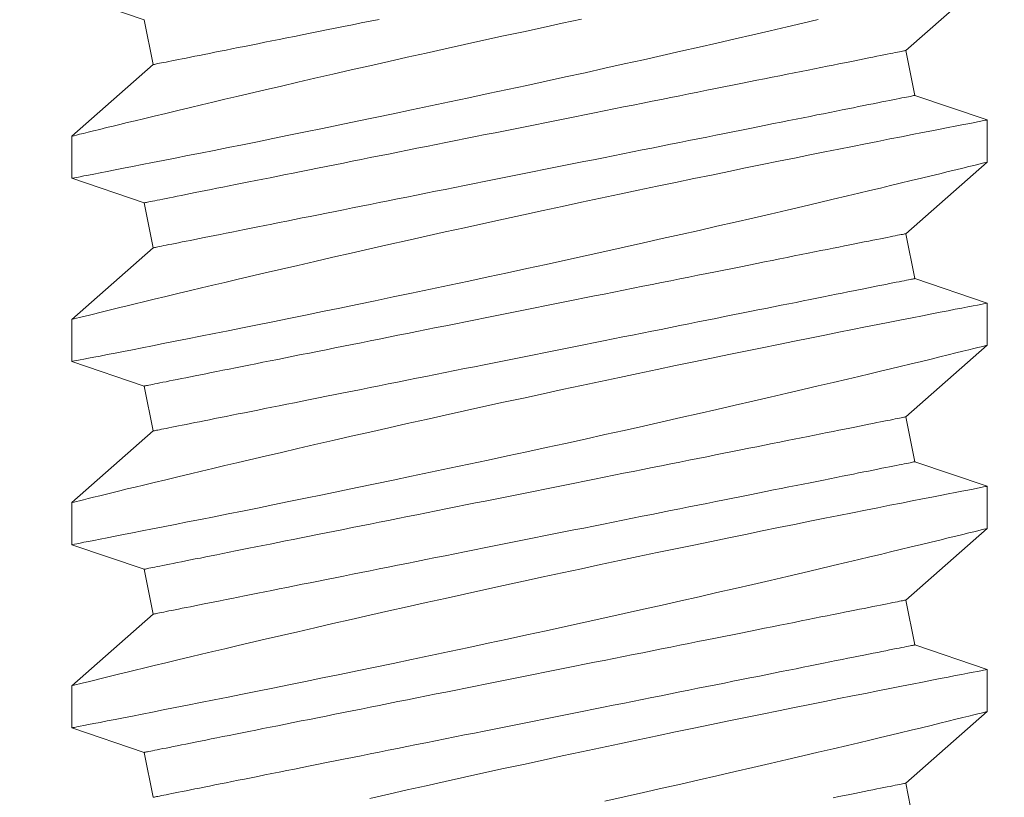
# Model space of a CAD drawing. Extents: x -40 to 77, y -11 to 52.
# Drawn here: x 52 to 52, y 7 to 7 of the extents above; entities that cross this region are included whole.
import ezdxf

# ---------------------------------------------------------------- set-up
doc = ezdxf.new("R2010")
doc.units = 0
doc.header["$MEASUREMENT"] = 0
doc.layers.get('0').update_dxf_attribs({"linetype": 'CONTINUOUS', "lineweight": 13})

msp = doc.modelspace()

# ---------------------------------------------------------------- linework, layer by layer
for p, q in [((51.98653, 7.19602), (52.00878, 7.21557)), ((51.75878, 7.21113), (51.77858, 7.20443)), ((51.77858, 7.20443), (51.78103, 7.19217)), ((51.98898, 7.18376), (51.98653, 7.19602)), ((51.78103, 7.19217), (51.75878, 7.17262)), ((52.00878, 7.17707), (51.98898, 7.18376)), ((52.00878, 7.16557), (52.00878, 7.17707)), ((51.75878, 7.17263), (51.75878, 7.16113)), ((51.98653, 7.14602), (52.00878, 7.16557)), ((51.75878, 7.16113), (51.77858, 7.15443)), ((51.77858, 7.15443), (51.78103, 7.14217)), ((51.98898, 7.13376), (51.98653, 7.14602)), ((51.78103, 7.14217), (51.75878, 7.12262)), ((52.00878, 7.12707), (51.98898, 7.13376)), ((52.00878, 7.11557), (52.00878, 7.12707)), ((51.75878, 7.12263), (51.75878, 7.11113)), ((51.98653, 7.09602), (52.00878, 7.11557)), ((51.75878, 7.11113), (51.77858, 7.10443)), ((51.77858, 7.10443), (51.78103, 7.09217)), ((51.98898, 7.08376), (51.98653, 7.09602)), ((51.78103, 7.09217), (51.75878, 7.07262)), ((52.00878, 7.07707), (51.98898, 7.08376)), ((52.00878, 7.06557), (52.00878, 7.07707)), ((51.75878, 7.07263), (51.75878, 7.06113)), ((51.98653, 7.04602), (52.00878, 7.06557)), ((51.75878, 7.06113), (51.77858, 7.05443)), ((51.77858, 7.05443), (51.78103, 7.04217)), ((51.98898, 7.03376), (51.98653, 7.04602)), ((51.78103, 7.04217), (51.75878, 7.02262)), ((52.00878, 7.02707), (51.98898, 7.03376)), ((52.00878, 7.01557), (52.00878, 7.02707)), ((51.75878, 7.02263), (51.75878, 7.01113)), ((51.98653, 6.99602), (52.00878, 7.01557)), ((51.75878, 7.01113), (51.77858, 7.00443)), ((51.77858, 7.00443), (51.78103, 6.99217)), ((51.98898, 6.98376), (51.98653, 6.99602))]:
    msp.add_line(p, q)
at = {"color": 8, "flags": 128}
for points in [[(51.89794, 7.20458), (51.89272, 7.20346), (51.88748, 7.20233), (51.88209, 7.20116), (51.8767, 7.19999), (51.87133, 7.19882), (51.86598, 7.19764), (51.86074, 7.19648), (51.85555, 7.19533), (51.8504, 7.19418), (51.84532, 7.19303), (51.84016, 7.19187), (51.83507, 7.19071), (51.83008, 7.18957), (51.82519, 7.18845), (51.82055, 7.18738), (51.81601, 7.18633), (51.8116, 7.1853), (51.80731, 7.1843), (51.80388, 7.18349), (51.80055, 7.18271), (51.79731, 7.18194), (51.79418, 7.1812), (51.79116, 7.18048), (51.78771, 7.17966), (51.78442, 7.17887), (51.7813, 7.17812), (51.77837, 7.17741), (51.77609, 7.17686), (51.77394, 7.17633), (51.77192, 7.17584), (51.77004, 7.17538), (51.76829, 7.17496), (51.76641, 7.1745), (51.76474, 7.17409), (51.76326, 7.17372), (51.76199, 7.17341), (51.7609, 7.17314), (51.76003, 7.17293), (51.75939, 7.17277), (51.75898, 7.17267), (51.7588, 7.17262), (51.75881, 7.17263)], [(51.75881, 7.16113), (51.75881, 7.16113), (51.75904, 7.16118), (51.7595, 7.16127), (51.76017, 7.1614), (51.76104, 7.16156), (51.7621, 7.16177), (51.76337, 7.16202), (51.76484, 7.1623), (51.76656, 7.16263), (51.76848, 7.16301), (51.7706, 7.16342), (51.77292, 7.16387), (51.77537, 7.16435), (51.778, 7.16487), (51.7808, 7.16542), (51.78377, 7.16601), (51.787, 7.16664), (51.79039, 7.16732), (51.79395, 7.16802), (51.79765, 7.16876), (51.80145, 7.16952), (51.80539, 7.17031), (51.80946, 7.17113), (51.81364, 7.17198), (51.81806, 7.17287), (51.8226, 7.1738), (51.82724, 7.17475), (51.83197, 7.17572), (51.83675, 7.17671), (51.84161, 7.17772), (51.84654, 7.17874), (51.85153, 7.17979), (51.85671, 7.18088), (51.86194, 7.18198), (51.86721, 7.1831), (51.87251, 7.18424), (51.87776, 7.18536), (51.88303, 7.1865), (51.8883, 7.18765), (51.89356, 7.18879), (51.89895, 7.18997), (51.90431, 7.19116), (51.90964, 7.19234), (51.91491, 7.19351), (51.92003, 7.19466), (51.92509, 7.1958), (51.93007, 7.19693), (51.93497, 7.19805), (51.93992, 7.19918), (51.94477, 7.20029), (51.94951, 7.20139), (51.95411, 7.20246), (51.95844, 7.20347), (51.96263, 7.20445)], [(51.84271, 7.20451), (51.84024, 7.20402), (51.8378, 7.20353), (51.83539, 7.20305), (51.83302, 7.20257), (51.83068, 7.2021), (51.82838, 7.20164), (51.82611, 7.20119), (51.82389, 7.20074), (51.82171, 7.20031), (51.81957, 7.19988), (51.81748, 7.19946), (51.81543, 7.19905), (51.81343, 7.19865), (51.81148, 7.19826), (51.80958, 7.19788), (51.80774, 7.19751), (51.80594, 7.19716), (51.8042, 7.19681), (51.80251, 7.19647), (51.80089, 7.19614), (51.79932, 7.19583), (51.7978, 7.19553), (51.79635, 7.19524), (51.79496, 7.19496), (51.79363, 7.19469), (51.79236, 7.19444), (51.79116, 7.1942), (51.79002, 7.19397), (51.78894, 7.19376), (51.78793, 7.19355), (51.78699, 7.19337), (51.78612, 7.19319), (51.78531, 7.19303), (51.78457, 7.19288), (51.7839, 7.19275), (51.7833, 7.19263), (51.78277, 7.19252), (51.78231, 7.19243), (51.78192, 7.19235), (51.7816, 7.19229), (51.78135, 7.19224), (51.78117, 7.1922), (51.78106, 7.19218), (51.78103, 7.19217)], [(51.98653, 7.19602), (51.9865, 7.19601), (51.98639, 7.19599), (51.98621, 7.19596), (51.98596, 7.19591), (51.98564, 7.19584), (51.98525, 7.19576), (51.98479, 7.19567), (51.98426, 7.19557), (51.98366, 7.19545), (51.98299, 7.19531), (51.98225, 7.19516), (51.98144, 7.195), (51.98057, 7.19483), (51.97963, 7.19464), (51.97862, 7.19444), (51.97754, 7.19422), (51.9764, 7.194), (51.9752, 7.19375), (51.97393, 7.1935), (51.9726, 7.19323), (51.97121, 7.19296), (51.96976, 7.19267), (51.96825, 7.19236), (51.96667, 7.19205), (51.96505, 7.19172), (51.96336, 7.19139), (51.96162, 7.19104), (51.95983, 7.19068), (51.95798, 7.19031), (51.95608, 7.18993), (51.95413, 7.18954), (51.95213, 7.18914), (51.95008, 7.18873), (51.94799, 7.18831), (51.94585, 7.18788), (51.94367, 7.18745), (51.94145, 7.187), (51.93919, 7.18655), (51.93688, 7.18609), (51.93454, 7.18562), (51.93217, 7.18515), (51.92976, 7.18467), (51.92732, 7.18418), (51.92485, 7.18368), (51.92235, 7.18318), (51.91982, 7.18268), (51.91726, 7.18217), (51.91469, 7.18165), (51.91209, 7.18113), (51.90947, 7.18061), (51.90683, 7.18008), (51.90417, 7.17955), (51.9015, 7.17902), (51.89882, 7.17848), (51.89613, 7.17794), (51.89342, 7.1774), (51.89071, 7.17686), (51.888, 7.17631), (51.88528, 7.17577), (51.88255, 7.17523), (51.87983, 7.17468), (51.87711, 7.17414), (51.8744, 7.17359), (51.87169, 7.17305), (51.86898, 7.17251), (51.86629, 7.17197), (51.86361, 7.17144), (51.86094, 7.1709), (51.85828, 7.17037), (51.85564, 7.16984), (51.85302, 7.16932), (51.85042, 7.1688), (51.84785, 7.16828), (51.84529, 7.16777), (51.84276, 7.16727), (51.84026, 7.16677), (51.83779, 7.16627), (51.83535, 7.16578), (51.83294, 7.1653), (51.83057, 7.16483), (51.82823, 7.16436), (51.82592, 7.1639), (51.82366, 7.16345), (51.82144, 7.163), (51.81926, 7.16257), (51.81712, 7.16214), (51.81503, 7.16172), (51.81298, 7.16131), (51.81098, 7.16091), (51.80903, 7.16052), (51.80713, 7.16014), (51.80528, 7.15977), (51.80349, 7.15941), (51.80175, 7.15906), (51.80006, 7.15873), (51.79843, 7.1584), (51.79686, 7.15809), (51.79535, 7.15778), (51.7939, 7.15749), (51.79251, 7.15722), (51.79118, 7.15695), (51.78991, 7.1567), (51.78871, 7.15646), (51.78757, 7.15623), (51.78649, 7.15601), (51.78548, 7.15581), (51.78454, 7.15562), (51.78367, 7.15545), (51.78286, 7.15529), (51.78212, 7.15514), (51.78145, 7.155), (51.78085, 7.15488), (51.78032, 7.15478), (51.77986, 7.15469), (51.77947, 7.15461), (51.77915, 7.15454), (51.7789, 7.15449), (51.77872, 7.15446), (51.77861, 7.15444), (51.77858, 7.15443)], [(51.98898, 7.18376), (51.98895, 7.18376), (51.98884, 7.18374), (51.98866, 7.1837), (51.98841, 7.18365), (51.98809, 7.18359), (51.9877, 7.18351), (51.98724, 7.18342), (51.98671, 7.18331), (51.98611, 7.18319), (51.98544, 7.18306), (51.9847, 7.18291), (51.9839, 7.18275), (51.98302, 7.18257), (51.98208, 7.18238), (51.98107, 7.18218), (51.97999, 7.18197), (51.97886, 7.18174), (51.97765, 7.1815), (51.97638, 7.18124), (51.97505, 7.18098), (51.97366, 7.1807), (51.97221, 7.18041), (51.9707, 7.18011), (51.96913, 7.17979), (51.9675, 7.17947), (51.96581, 7.17913), (51.96407, 7.17878), (51.96228, 7.17842), (51.96043, 7.17805), (51.95853, 7.17767), (51.95658, 7.17728), (51.95458, 7.17688), (51.95253, 7.17647), (51.95044, 7.17606), (51.9483, 7.17563), (51.94612, 7.17519), (51.9439, 7.17475), (51.94164, 7.17429), (51.93933, 7.17383), (51.937, 7.17337), (51.93462, 7.17289), (51.93221, 7.17241), (51.92977, 7.17192), (51.9273, 7.17143), (51.9248, 7.17093), (51.92227, 7.17042), (51.91971, 7.16991), (51.91714, 7.16939), (51.91454, 7.16887), (51.91192, 7.16835), (51.90928, 7.16782), (51.90662, 7.16729), (51.90395, 7.16676), (51.90127, 7.16622), (51.89858, 7.16568), (51.89587, 7.16514), (51.89316, 7.1646), (51.89045, 7.16406), (51.88773, 7.16351), (51.88501, 7.16297), (51.88228, 7.16242), (51.87956, 7.16188), (51.87685, 7.16134), (51.87414, 7.16079), (51.87143, 7.16025), (51.86874, 7.15971), (51.86606, 7.15918), (51.86339, 7.15864), (51.86073, 7.15811), (51.85809, 7.15759), (51.85547, 7.15706), (51.85288, 7.15654), (51.8503, 7.15603), (51.84774, 7.15552), (51.84522, 7.15501), (51.84271, 7.15451), (51.84024, 7.15402), (51.8378, 7.15353), (51.83539, 7.15305), (51.83302, 7.15257), (51.83068, 7.1521), (51.82838, 7.15164), (51.82611, 7.15119), (51.82389, 7.15074), (51.82171, 7.15031), (51.81957, 7.14988), (51.81748, 7.14946), (51.81543, 7.14905), (51.81343, 7.14865), (51.81148, 7.14826), (51.80958, 7.14788), (51.80774, 7.14751), (51.80594, 7.14715), (51.8042, 7.14681), (51.80251, 7.14647), (51.80089, 7.14614), (51.79932, 7.14583), (51.7978, 7.14553), (51.79635, 7.14524), (51.79496, 7.14496), (51.79363, 7.14469), (51.79236, 7.14444), (51.79116, 7.1442), (51.79002, 7.14397), (51.78894, 7.14376), (51.78793, 7.14355), (51.78699, 7.14337), (51.78612, 7.14319), (51.78531, 7.14303), (51.78457, 7.14288), (51.7839, 7.14275), (51.7833, 7.14263), (51.78277, 7.14252), (51.78231, 7.14243), (51.78192, 7.14235), (51.7816, 7.14229), (51.78135, 7.14224), (51.78117, 7.1422), (51.78106, 7.14218), (51.78103, 7.14217)], [(52.00878, 7.17707), (52.00878, 7.17707), (52.00866, 7.17704), (52.00833, 7.17698), (52.00779, 7.17688), (52.00704, 7.17673), (52.00609, 7.17655), (52.0049, 7.17632), (52.0035, 7.17604), (52.00188, 7.17573), (52.00006, 7.17538), (51.9981, 7.17499), (51.99594, 7.17457), (51.9936, 7.17411), (51.99108, 7.17362), (51.9883, 7.17308), (51.98534, 7.17249), (51.98221, 7.17188), (51.97891, 7.17122), (51.9755, 7.17055), (51.97194, 7.16984), (51.96824, 7.1691), (51.9644, 7.16833), (51.96032, 7.16751), (51.9561, 7.16666), (51.95176, 7.16578), (51.9473, 7.16487), (51.94279, 7.16395), (51.93817, 7.163), (51.93346, 7.16203), (51.92868, 7.16104), (51.92368, 7.16), (51.91861, 7.15895), (51.91349, 7.15787), (51.90831, 7.15678), (51.90315, 7.15568), (51.89794, 7.15458), (51.89272, 7.15346), (51.88748, 7.15233), (51.88209, 7.15116), (51.8767, 7.14999), (51.87133, 7.14882), (51.86598, 7.14764), (51.86074, 7.14648), (51.85555, 7.14533), (51.8504, 7.14418), (51.84532, 7.14303), (51.84016, 7.14187), (51.83507, 7.14071), (51.83008, 7.13957), (51.82519, 7.13845), (51.82055, 7.13738), (51.81601, 7.13633), (51.8116, 7.1353), (51.80731, 7.1343), (51.80388, 7.13349), (51.80055, 7.13271), (51.79731, 7.13194), (51.79418, 7.1312), (51.79116, 7.13048), (51.78771, 7.12966), (51.78442, 7.12887), (51.7813, 7.12812), (51.77837, 7.12741), (51.77609, 7.12686), (51.77394, 7.12633), (51.77192, 7.12584), (51.77004, 7.12538), (51.76829, 7.12496), (51.76641, 7.1245), (51.76474, 7.12409), (51.76326, 7.12372), (51.76199, 7.12341), (51.7609, 7.12314), (51.76003, 7.12293), (51.75939, 7.12277), (51.75898, 7.12267), (51.7588, 7.12262), (51.75881, 7.12263)], [(51.75881, 7.11113), (51.75881, 7.11113), (51.75904, 7.11118), (51.7595, 7.11127), (51.76017, 7.1114), (51.76104, 7.11156), (51.7621, 7.11177), (51.76337, 7.11202), (51.76484, 7.1123), (51.76656, 7.11263), (51.76848, 7.11301), (51.7706, 7.11342), (51.77292, 7.11387), (51.77537, 7.11435), (51.778, 7.11487), (51.7808, 7.11542), (51.78377, 7.11601), (51.787, 7.11664), (51.79039, 7.11732), (51.79395, 7.11802), (51.79765, 7.11876), (51.80145, 7.11952), (51.80539, 7.12031), (51.80946, 7.12113), (51.81364, 7.12198), (51.81806, 7.12287), (51.8226, 7.1238), (51.82724, 7.12475), (51.83197, 7.12572), (51.83675, 7.12671), (51.84161, 7.12772), (51.84654, 7.12874), (51.85153, 7.12979), (51.85671, 7.13088), (51.86194, 7.13198), (51.86721, 7.1331), (51.87251, 7.13424), (51.87776, 7.13536), (51.88303, 7.1365), (51.8883, 7.13765), (51.89356, 7.13879), (51.89895, 7.13997), (51.90431, 7.14116), (51.90964, 7.14234), (51.91491, 7.14351), (51.92003, 7.14466), (51.92509, 7.1458), (51.93007, 7.14693), (51.93497, 7.14805), (51.93992, 7.14918), (51.94477, 7.15029), (51.94951, 7.15139), (51.95411, 7.15246), (51.95844, 7.15347), (51.96263, 7.15445), (51.96669, 7.15541), (51.9706, 7.15633), (51.9737, 7.15707), (51.9767, 7.15779), (51.97959, 7.15848), (51.98236, 7.15914), (51.98501, 7.15978), (51.98799, 7.1605), (51.9908, 7.16117), (51.99342, 7.16181), (51.99584, 7.1624), (51.99814, 7.16296), (52.00022, 7.16347), (52.00209, 7.16393), (52.00373, 7.16433), (52.00507, 7.16466), (52.00621, 7.16494), (52.00715, 7.16517), (52.00787, 7.16535), (52.0084, 7.16548), (52.0087, 7.16555), (52.00877, 7.16557)], [(51.98653, 7.14602), (51.9865, 7.14601), (51.98639, 7.14599), (51.98621, 7.14596), (51.98596, 7.14591), (51.98564, 7.14584), (51.98525, 7.14576), (51.98479, 7.14567), (51.98426, 7.14557), (51.98366, 7.14545), (51.98299, 7.14531), (51.98225, 7.14516), (51.98144, 7.145), (51.98057, 7.14483), (51.97963, 7.14464), (51.97862, 7.14444), (51.97754, 7.14422), (51.9764, 7.144), (51.9752, 7.14375), (51.97393, 7.1435), (51.9726, 7.14323), (51.97121, 7.14296), (51.96976, 7.14267), (51.96825, 7.14236), (51.96667, 7.14205), (51.96505, 7.14172), (51.96336, 7.14139), (51.96162, 7.14104), (51.95983, 7.14068), (51.95798, 7.14031), (51.95608, 7.13993), (51.95413, 7.13954), (51.95213, 7.13914), (51.95008, 7.13873), (51.94799, 7.13831), (51.94585, 7.13788), (51.94367, 7.13745), (51.94145, 7.137), (51.93919, 7.13655), (51.93688, 7.13609), (51.93454, 7.13562), (51.93217, 7.13515), (51.92976, 7.13467), (51.92732, 7.13418), (51.92485, 7.13368), (51.92235, 7.13318), (51.91982, 7.13268), (51.91726, 7.13217), (51.91469, 7.13165), (51.91209, 7.13113), (51.90947, 7.13061), (51.90683, 7.13008), (51.90417, 7.12955), (51.9015, 7.12902), (51.89882, 7.12848), (51.89613, 7.12794), (51.89342, 7.1274), (51.89071, 7.12686), (51.888, 7.12631), (51.88528, 7.12577), (51.88255, 7.12523), (51.87983, 7.12468), (51.87711, 7.12414), (51.8744, 7.12359), (51.87169, 7.12305), (51.86898, 7.12251), (51.86629, 7.12197), (51.86361, 7.12144), (51.86094, 7.1209), (51.85828, 7.12037), (51.85564, 7.11984), (51.85302, 7.11932), (51.85042, 7.1188), (51.84785, 7.11828), (51.84529, 7.11777), (51.84276, 7.11727), (51.84026, 7.11677), (51.83779, 7.11627), (51.83535, 7.11578), (51.83294, 7.1153), (51.83057, 7.11483), (51.82823, 7.11436), (51.82592, 7.1139), (51.82366, 7.11345), (51.82144, 7.113), (51.81926, 7.11257), (51.81712, 7.11214), (51.81503, 7.11172), (51.81298, 7.11131), (51.81098, 7.11091), (51.80903, 7.11052), (51.80713, 7.11014), (51.80528, 7.10977), (51.80349, 7.10941), (51.80175, 7.10906), (51.80006, 7.10873), (51.79843, 7.1084), (51.79686, 7.10809), (51.79535, 7.10778), (51.7939, 7.10749), (51.79251, 7.10722), (51.79118, 7.10695), (51.78991, 7.1067), (51.78871, 7.10646), (51.78757, 7.10623), (51.78649, 7.10601), (51.78548, 7.10581), (51.78454, 7.10562), (51.78367, 7.10545), (51.78286, 7.10529), (51.78212, 7.10514), (51.78145, 7.105), (51.78085, 7.10488), (51.78032, 7.10478), (51.77986, 7.10469), (51.77947, 7.10461), (51.77915, 7.10454), (51.7789, 7.10449), (51.77872, 7.10446), (51.77861, 7.10444), (51.77858, 7.10443)], [(51.98898, 7.13376), (51.98895, 7.13376), (51.98884, 7.13374), (51.98866, 7.1337), (51.98841, 7.13365), (51.98809, 7.13359), (51.9877, 7.13351), (51.98724, 7.13342), (51.98671, 7.13331), (51.98611, 7.13319), (51.98544, 7.13306), (51.9847, 7.13291), (51.9839, 7.13275), (51.98302, 7.13257), (51.98208, 7.13238), (51.98107, 7.13218), (51.97999, 7.13197), (51.97886, 7.13174), (51.97765, 7.1315), (51.97638, 7.13124), (51.97505, 7.13098), (51.97366, 7.1307), (51.97221, 7.13041), (51.9707, 7.13011), (51.96913, 7.12979), (51.9675, 7.12947), (51.96581, 7.12913), (51.96407, 7.12878), (51.96228, 7.12842), (51.96043, 7.12805), (51.95853, 7.12767), (51.95658, 7.12728), (51.95458, 7.12688), (51.95253, 7.12647), (51.95044, 7.12606), (51.9483, 7.12563), (51.94612, 7.12519), (51.9439, 7.12475), (51.94164, 7.12429), (51.93933, 7.12383), (51.937, 7.12337), (51.93462, 7.12289), (51.93221, 7.12241), (51.92977, 7.12192), (51.9273, 7.12143), (51.9248, 7.12093), (51.92227, 7.12042), (51.91971, 7.11991), (51.91714, 7.11939), (51.91454, 7.11887), (51.91192, 7.11835), (51.90928, 7.11782), (51.90662, 7.11729), (51.90395, 7.11676), (51.90127, 7.11622), (51.89858, 7.11568), (51.89587, 7.11514), (51.89316, 7.1146), (51.89045, 7.11406), (51.88773, 7.11351), (51.88501, 7.11297), (51.88228, 7.11242), (51.87956, 7.11188), (51.87685, 7.11134), (51.87414, 7.11079), (51.87143, 7.11025), (51.86874, 7.10971), (51.86606, 7.10918), (51.86339, 7.10864), (51.86073, 7.10811), (51.85809, 7.10759), (51.85547, 7.10706), (51.85288, 7.10654), (51.8503, 7.10603), (51.84774, 7.10552), (51.84522, 7.10501), (51.84271, 7.10451), (51.84024, 7.10402), (51.8378, 7.10353), (51.83539, 7.10305), (51.83302, 7.10257), (51.83068, 7.1021), (51.82838, 7.10164), (51.82611, 7.10119), (51.82389, 7.10074), (51.82171, 7.10031), (51.81957, 7.09988), (51.81748, 7.09946), (51.81543, 7.09905), (51.81343, 7.09865), (51.81148, 7.09826), (51.80958, 7.09788), (51.80774, 7.09751), (51.80594, 7.09715), (51.8042, 7.09681), (51.80251, 7.09647), (51.80089, 7.09614), (51.79932, 7.09583), (51.7978, 7.09553), (51.79635, 7.09524), (51.79496, 7.09496), (51.79363, 7.09469), (51.79236, 7.09444), (51.79116, 7.0942), (51.79002, 7.09397), (51.78894, 7.09376), (51.78793, 7.09355), (51.78699, 7.09337), (51.78612, 7.09319), (51.78531, 7.09303), (51.78457, 7.09288), (51.7839, 7.09275), (51.7833, 7.09263), (51.78277, 7.09252), (51.78231, 7.09243), (51.78192, 7.09235), (51.7816, 7.09229), (51.78135, 7.09224), (51.78117, 7.0922), (51.78106, 7.09218), (51.78103, 7.09217)], [(52.00878, 7.12707), (52.00878, 7.12707), (52.00866, 7.12704), (52.00833, 7.12698), (52.00779, 7.12688), (52.00704, 7.12673), (52.00609, 7.12655), (52.0049, 7.12632), (52.0035, 7.12604), (52.00188, 7.12573), (52.00006, 7.12538), (51.9981, 7.12499), (51.99594, 7.12457), (51.9936, 7.12411), (51.99108, 7.12362), (51.9883, 7.12308), (51.98534, 7.12249), (51.98221, 7.12188), (51.97891, 7.12122), (51.9755, 7.12055), (51.97194, 7.11984), (51.96824, 7.1191), (51.9644, 7.11833), (51.96032, 7.11751), (51.9561, 7.11666), (51.95176, 7.11578), (51.9473, 7.11487), (51.94279, 7.11395), (51.93817, 7.113), (51.93346, 7.11203), (51.92868, 7.11104), (51.92368, 7.11), (51.91861, 7.10895), (51.91349, 7.10787), (51.90831, 7.10678), (51.90315, 7.10568), (51.89794, 7.10458), (51.89272, 7.10346), (51.88748, 7.10233), (51.88209, 7.10116), (51.8767, 7.09999), (51.87133, 7.09882), (51.86598, 7.09764), (51.86074, 7.09648), (51.85555, 7.09533), (51.8504, 7.09418), (51.84532, 7.09303), (51.84016, 7.09187), (51.83507, 7.09071), (51.83008, 7.08957), (51.82519, 7.08845), (51.82055, 7.08738), (51.81601, 7.08633), (51.8116, 7.0853), (51.80731, 7.0843), (51.80388, 7.08349), (51.80055, 7.08271), (51.79731, 7.08194), (51.79418, 7.0812), (51.79116, 7.08048), (51.78771, 7.07966), (51.78442, 7.07887), (51.7813, 7.07812), (51.77837, 7.07741), (51.77609, 7.07686), (51.77394, 7.07633), (51.77192, 7.07584), (51.77004, 7.07538), (51.76829, 7.07496), (51.76641, 7.0745), (51.76474, 7.07409), (51.76326, 7.07372), (51.76199, 7.07341), (51.7609, 7.07314), (51.76003, 7.07293), (51.75939, 7.07277), (51.75898, 7.07267), (51.7588, 7.07262), (51.75881, 7.07263)], [(51.75881, 7.06113), (51.75881, 7.06113), (51.75904, 7.06118), (51.7595, 7.06127), (51.76017, 7.0614), (51.76104, 7.06156), (51.7621, 7.06177), (51.76337, 7.06202), (51.76484, 7.0623), (51.76656, 7.06263), (51.76848, 7.06301), (51.7706, 7.06342), (51.77292, 7.06387), (51.77537, 7.06435), (51.778, 7.06487), (51.7808, 7.06542), (51.78377, 7.06601), (51.787, 7.06664), (51.79039, 7.06732), (51.79395, 7.06802), (51.79765, 7.06876), (51.80145, 7.06952), (51.80539, 7.07031), (51.80946, 7.07113), (51.81364, 7.07198), (51.81806, 7.07287), (51.8226, 7.0738), (51.82724, 7.07475), (51.83197, 7.07572), (51.83675, 7.07671), (51.84161, 7.07772), (51.84654, 7.07874), (51.85153, 7.07979), (51.85671, 7.08088), (51.86194, 7.08198), (51.86721, 7.0831), (51.87251, 7.08424), (51.87776, 7.08536), (51.88303, 7.0865), (51.8883, 7.08765), (51.89356, 7.08879), (51.89895, 7.08997), (51.90431, 7.09116), (51.90964, 7.09234), (51.91491, 7.09351), (51.92003, 7.09466), (51.92509, 7.0958), (51.93007, 7.09693), (51.93497, 7.09805), (51.93992, 7.09918), (51.94477, 7.10029), (51.94951, 7.10139), (51.95411, 7.10246), (51.95844, 7.10347), (51.96263, 7.10445), (51.96669, 7.10541), (51.9706, 7.10633), (51.9737, 7.10707), (51.9767, 7.10779), (51.97959, 7.10848), (51.98236, 7.10914), (51.98501, 7.10978), (51.98799, 7.1105), (51.9908, 7.11117), (51.99342, 7.11181), (51.99584, 7.1124), (51.99814, 7.11296), (52.00022, 7.11347), (52.00209, 7.11393), (52.00373, 7.11433), (52.00507, 7.11466), (52.00621, 7.11494), (52.00715, 7.11517), (52.00787, 7.11535), (52.0084, 7.11548), (52.0087, 7.11555), (52.00877, 7.11557)], [(51.98653, 7.09602), (51.9865, 7.09601), (51.98639, 7.09599), (51.98621, 7.09596), (51.98596, 7.09591), (51.98564, 7.09584), (51.98525, 7.09576), (51.98479, 7.09567), (51.98426, 7.09557), (51.98366, 7.09545), (51.98299, 7.09531), (51.98225, 7.09516), (51.98144, 7.095), (51.98057, 7.09483), (51.97963, 7.09464), (51.97862, 7.09444), (51.97754, 7.09422), (51.9764, 7.094), (51.9752, 7.09375), (51.97393, 7.0935), (51.9726, 7.09323), (51.97121, 7.09296), (51.96976, 7.09267), (51.96825, 7.09236), (51.96667, 7.09205), (51.96505, 7.09172), (51.96336, 7.09139), (51.96162, 7.09104), (51.95983, 7.09068), (51.95798, 7.09031), (51.95608, 7.08993), (51.95413, 7.08954), (51.95213, 7.08914), (51.95008, 7.08873), (51.94799, 7.08831), (51.94585, 7.08788), (51.94367, 7.08745), (51.94145, 7.087), (51.93919, 7.08655), (51.93688, 7.08609), (51.93454, 7.08562), (51.93217, 7.08515), (51.92976, 7.08467), (51.92732, 7.08418), (51.92485, 7.08368), (51.92235, 7.08318), (51.91982, 7.08268), (51.91726, 7.08217), (51.91469, 7.08165), (51.91209, 7.08113), (51.90947, 7.08061), (51.90683, 7.08008), (51.90417, 7.07955), (51.9015, 7.07902), (51.89882, 7.07848), (51.89613, 7.07794), (51.89342, 7.0774), (51.89071, 7.07686), (51.888, 7.07631), (51.88528, 7.07577), (51.88255, 7.07523), (51.87983, 7.07468), (51.87711, 7.07414), (51.8744, 7.07359), (51.87169, 7.07305), (51.86898, 7.07251), (51.86629, 7.07197), (51.86361, 7.07144), (51.86094, 7.0709), (51.85828, 7.07037), (51.85564, 7.06984), (51.85302, 7.06932), (51.85042, 7.0688), (51.84785, 7.06828), (51.84529, 7.06777), (51.84276, 7.06727), (51.84026, 7.06677), (51.83779, 7.06627), (51.83535, 7.06578), (51.83294, 7.0653), (51.83057, 7.06483), (51.82823, 7.06436), (51.82592, 7.0639), (51.82366, 7.06345), (51.82144, 7.063), (51.81926, 7.06257), (51.81712, 7.06214), (51.81503, 7.06172), (51.81298, 7.06131), (51.81098, 7.06091), (51.80903, 7.06052), (51.80713, 7.06014), (51.80528, 7.05977), (51.80349, 7.05941), (51.80175, 7.05906), (51.80006, 7.05873), (51.79843, 7.0584), (51.79686, 7.05809), (51.79535, 7.05778), (51.7939, 7.05749), (51.79251, 7.05722), (51.79118, 7.05695), (51.78991, 7.0567), (51.78871, 7.05646), (51.78757, 7.05623), (51.78649, 7.05601), (51.78548, 7.05581), (51.78454, 7.05562), (51.78367, 7.05545), (51.78286, 7.05529), (51.78212, 7.05514), (51.78145, 7.055), (51.78085, 7.05488), (51.78032, 7.05478), (51.77986, 7.05469), (51.77947, 7.05461), (51.77915, 7.05454), (51.7789, 7.05449), (51.77872, 7.05446), (51.77861, 7.05444), (51.77858, 7.05443)], [(51.98898, 7.08376), (51.98895, 7.08376), (51.98884, 7.08374), (51.98866, 7.0837), (51.98841, 7.08365), (51.98809, 7.08359), (51.9877, 7.08351), (51.98724, 7.08342), (51.98671, 7.08331), (51.98611, 7.08319), (51.98544, 7.08306), (51.9847, 7.08291), (51.9839, 7.08275), (51.98302, 7.08257), (51.98208, 7.08238), (51.98107, 7.08218), (51.97999, 7.08197), (51.97886, 7.08174), (51.97765, 7.0815), (51.97638, 7.08124), (51.97505, 7.08098), (51.97366, 7.0807), (51.97221, 7.08041), (51.9707, 7.08011), (51.96913, 7.07979), (51.9675, 7.07947), (51.96581, 7.07913), (51.96407, 7.07878), (51.96228, 7.07842), (51.96043, 7.07805), (51.95853, 7.07767), (51.95658, 7.07728), (51.95458, 7.07688), (51.95253, 7.07647), (51.95044, 7.07606), (51.9483, 7.07563), (51.94612, 7.07519), (51.9439, 7.07475), (51.94164, 7.07429), (51.93933, 7.07383), (51.937, 7.07337), (51.93462, 7.07289), (51.93221, 7.07241), (51.92977, 7.07192), (51.9273, 7.07143), (51.9248, 7.07093), (51.92227, 7.07042), (51.91971, 7.06991), (51.91714, 7.06939), (51.91454, 7.06887), (51.91192, 7.06835), (51.90928, 7.06782), (51.90662, 7.06729), (51.90395, 7.06676), (51.90127, 7.06622), (51.89858, 7.06568), (51.89587, 7.06514), (51.89316, 7.0646), (51.89045, 7.06406), (51.88773, 7.06351), (51.88501, 7.06297), (51.88228, 7.06242), (51.87956, 7.06188), (51.87685, 7.06134), (51.87414, 7.06079), (51.87143, 7.06025), (51.86874, 7.05971), (51.86606, 7.05918), (51.86339, 7.05864), (51.86073, 7.05811), (51.85809, 7.05759), (51.85547, 7.05706), (51.85288, 7.05654), (51.8503, 7.05603), (51.84774, 7.05552), (51.84522, 7.05501), (51.84271, 7.05451), (51.84024, 7.05402), (51.8378, 7.05353), (51.83539, 7.05305), (51.83302, 7.05257), (51.83068, 7.0521), (51.82838, 7.05164), (51.82611, 7.05119), (51.82389, 7.05074), (51.82171, 7.05031), (51.81957, 7.04988), (51.81748, 7.04946), (51.81543, 7.04905), (51.81343, 7.04865), (51.81148, 7.04826), (51.80958, 7.04788), (51.80774, 7.04751), (51.80594, 7.04715), (51.8042, 7.04681), (51.80251, 7.04647), (51.80089, 7.04614), (51.79932, 7.04583), (51.7978, 7.04553), (51.79635, 7.04524), (51.79496, 7.04496), (51.79363, 7.04469), (51.79236, 7.04444), (51.79116, 7.0442), (51.79002, 7.04397), (51.78894, 7.04376), (51.78793, 7.04355), (51.78699, 7.04337), (51.78612, 7.04319), (51.78531, 7.04303), (51.78457, 7.04288), (51.7839, 7.04275), (51.7833, 7.04263), (51.78277, 7.04252), (51.78231, 7.04243), (51.78192, 7.04235), (51.7816, 7.04229), (51.78135, 7.04224), (51.78117, 7.0422), (51.78106, 7.04218), (51.78103, 7.04217)], [(52.00878, 7.07707), (52.00878, 7.07707), (52.00866, 7.07704), (52.00833, 7.07698), (52.00779, 7.07688), (52.00704, 7.07673), (52.00609, 7.07655), (52.0049, 7.07632), (52.0035, 7.07604), (52.00188, 7.07573), (52.00006, 7.07538), (51.9981, 7.07499), (51.99594, 7.07457), (51.9936, 7.07411), (51.99108, 7.07362), (51.9883, 7.07308), (51.98534, 7.07249), (51.98221, 7.07188), (51.97891, 7.07122), (51.9755, 7.07055), (51.97194, 7.06984), (51.96824, 7.0691), (51.9644, 7.06833), (51.96032, 7.06751), (51.9561, 7.06666), (51.95176, 7.06578), (51.9473, 7.06487), (51.94279, 7.06395), (51.93817, 7.063), (51.93346, 7.06203), (51.92868, 7.06104), (51.92368, 7.06001), (51.91861, 7.05895), (51.91349, 7.05787), (51.90831, 7.05678), (51.90315, 7.05568), (51.89794, 7.05458), (51.89272, 7.05346), (51.88748, 7.05233), (51.88209, 7.05116), (51.8767, 7.04999), (51.87133, 7.04882), (51.86598, 7.04764), (51.86074, 7.04648), (51.85555, 7.04533), (51.8504, 7.04418), (51.84532, 7.04303), (51.84016, 7.04187), (51.83507, 7.04071), (51.83008, 7.03957), (51.82519, 7.03845), (51.82055, 7.03738), (51.81601, 7.03633), (51.8116, 7.0353), (51.80731, 7.0343), (51.80388, 7.03349), (51.80055, 7.03271), (51.79731, 7.03194), (51.79418, 7.0312), (51.79116, 7.03048), (51.78771, 7.02966), (51.78442, 7.02887), (51.7813, 7.02812), (51.77837, 7.02741), (51.77609, 7.02686), (51.77394, 7.02633), (51.77192, 7.02584), (51.77004, 7.02538), (51.76829, 7.02496), (51.76641, 7.0245), (51.76474, 7.02409), (51.76326, 7.02372), (51.76199, 7.02341), (51.7609, 7.02314), (51.76003, 7.02293), (51.75939, 7.02277), (51.75898, 7.02267), (51.7588, 7.02262), (51.75881, 7.02263)], [(51.75881, 7.01113), (51.75881, 7.01113), (51.75904, 7.01118), (51.7595, 7.01127), (51.76017, 7.0114), (51.76104, 7.01156), (51.7621, 7.01177), (51.76337, 7.01202), (51.76484, 7.0123), (51.76656, 7.01263), (51.76848, 7.01301), (51.7706, 7.01342), (51.77292, 7.01387), (51.77537, 7.01435), (51.778, 7.01487), (51.7808, 7.01542), (51.78377, 7.01601), (51.787, 7.01664), (51.79039, 7.01732), (51.79395, 7.01802), (51.79765, 7.01876), (51.80145, 7.01952), (51.80539, 7.02031), (51.80946, 7.02113), (51.81364, 7.02198), (51.81806, 7.02287), (51.8226, 7.0238), (51.82724, 7.02475), (51.83197, 7.02572), (51.83675, 7.02671), (51.84161, 7.02772), (51.84654, 7.02874), (51.85153, 7.02979), (51.85671, 7.03088), (51.86194, 7.03198), (51.86721, 7.0331), (51.87251, 7.03424), (51.87776, 7.03536), (51.88303, 7.0365), (51.8883, 7.03765), (51.89356, 7.03879), (51.89895, 7.03997), (51.90431, 7.04116), (51.90964, 7.04234), (51.91491, 7.04351), (51.92003, 7.04466), (51.92509, 7.0458), (51.93007, 7.04693), (51.93497, 7.04805), (51.93992, 7.04918), (51.94477, 7.05029), (51.94951, 7.05139), (51.95411, 7.05246), (51.95844, 7.05347), (51.96263, 7.05445), (51.96669, 7.05541), (51.9706, 7.05633), (51.9737, 7.05707), (51.9767, 7.05779), (51.97959, 7.05848), (51.98236, 7.05914), (51.98501, 7.05978), (51.98799, 7.0605), (51.9908, 7.06117), (51.99342, 7.06181), (51.99584, 7.0624), (51.99814, 7.06296), (52.00022, 7.06347), (52.00209, 7.06393), (52.00373, 7.06433), (52.00507, 7.06466), (52.00621, 7.06494), (52.00715, 7.06517), (52.00787, 7.06535), (52.0084, 7.06548), (52.0087, 7.06555), (52.00877, 7.06557)], [(51.98653, 7.04602), (51.9865, 7.04601), (51.98639, 7.04599), (51.98621, 7.04596), (51.98596, 7.04591), (51.98564, 7.04584), (51.98525, 7.04576), (51.98479, 7.04567), (51.98426, 7.04557), (51.98366, 7.04545), (51.98299, 7.04531), (51.98225, 7.04516), (51.98144, 7.045), (51.98057, 7.04483), (51.97963, 7.04464), (51.97862, 7.04444), (51.97754, 7.04422), (51.9764, 7.044), (51.9752, 7.04375), (51.97393, 7.0435), (51.9726, 7.04323), (51.97121, 7.04296), (51.96976, 7.04267), (51.96825, 7.04236), (51.96667, 7.04205), (51.96505, 7.04172), (51.96336, 7.04139), (51.96162, 7.04104), (51.95983, 7.04068), (51.95798, 7.04031), (51.95608, 7.03993), (51.95413, 7.03954), (51.95213, 7.03914), (51.95008, 7.03873), (51.94799, 7.03831), (51.94585, 7.03788), (51.94367, 7.03745), (51.94145, 7.037), (51.93919, 7.03655), (51.93688, 7.03609), (51.93454, 7.03562), (51.93217, 7.03515), (51.92976, 7.03467), (51.92732, 7.03418), (51.92485, 7.03368), (51.92235, 7.03318), (51.91982, 7.03268), (51.91726, 7.03217), (51.91469, 7.03165), (51.91209, 7.03113), (51.90947, 7.03061), (51.90683, 7.03008), (51.90417, 7.02955), (51.9015, 7.02902), (51.89882, 7.02848), (51.89613, 7.02794), (51.89342, 7.0274), (51.89071, 7.02686), (51.888, 7.02631), (51.88528, 7.02577), (51.88255, 7.02523), (51.87983, 7.02468), (51.87711, 7.02414), (51.8744, 7.02359), (51.87169, 7.02305), (51.86898, 7.02251), (51.86629, 7.02197), (51.86361, 7.02144), (51.86094, 7.0209), (51.85828, 7.02037), (51.85564, 7.01984), (51.85302, 7.01932), (51.85042, 7.0188), (51.84785, 7.01828), (51.84529, 7.01777), (51.84276, 7.01727), (51.84026, 7.01677), (51.83779, 7.01627), (51.83535, 7.01578), (51.83294, 7.0153), (51.83057, 7.01483), (51.82823, 7.01436), (51.82592, 7.0139), (51.82366, 7.01345), (51.82144, 7.013), (51.81926, 7.01257), (51.81712, 7.01214), (51.81503, 7.01172), (51.81298, 7.01131), (51.81098, 7.01091), (51.80903, 7.01052), (51.80713, 7.01014), (51.80528, 7.00977), (51.80349, 7.00941), (51.80175, 7.00906), (51.80006, 7.00873), (51.79843, 7.0084), (51.79686, 7.00809), (51.79535, 7.00778), (51.7939, 7.00749), (51.79251, 7.00722), (51.79118, 7.00695), (51.78991, 7.0067), (51.78871, 7.00646), (51.78757, 7.00623), (51.78649, 7.00601), (51.78548, 7.00581), (51.78454, 7.00562), (51.78367, 7.00545), (51.78286, 7.00529), (51.78212, 7.00514), (51.78145, 7.005), (51.78085, 7.00488), (51.78032, 7.00478), (51.77986, 7.00469), (51.77947, 7.00461), (51.77915, 7.00454), (51.7789, 7.00449), (51.77872, 7.00446), (51.77861, 7.00444), (51.77858, 7.00443)], [(51.98898, 7.03376), (51.98895, 7.03376), (51.98884, 7.03374), (51.98866, 7.0337), (51.98841, 7.03365), (51.98809, 7.03359), (51.9877, 7.03351), (51.98724, 7.03342), (51.98671, 7.03331), (51.98611, 7.03319), (51.98544, 7.03306), (51.9847, 7.03291), (51.9839, 7.03275), (51.98302, 7.03257), (51.98208, 7.03238), (51.98107, 7.03218), (51.97999, 7.03197), (51.97886, 7.03174), (51.97765, 7.0315), (51.97638, 7.03124), (51.97505, 7.03098), (51.97366, 7.0307), (51.97221, 7.03041), (51.9707, 7.03011), (51.96913, 7.02979), (51.9675, 7.02947), (51.96581, 7.02913), (51.96407, 7.02878), (51.96228, 7.02842), (51.96043, 7.02805), (51.95853, 7.02767), (51.95658, 7.02728), (51.95458, 7.02688), (51.95253, 7.02647), (51.95044, 7.02606), (51.9483, 7.02563), (51.94612, 7.02519), (51.9439, 7.02475), (51.94164, 7.02429), (51.93933, 7.02383), (51.937, 7.02337), (51.93462, 7.02289), (51.93221, 7.02241), (51.92977, 7.02192), (51.9273, 7.02143), (51.9248, 7.02093), (51.92227, 7.02042), (51.91971, 7.01991), (51.91714, 7.01939), (51.91454, 7.01887), (51.91192, 7.01835), (51.90928, 7.01782), (51.90662, 7.01729), (51.90395, 7.01676), (51.90127, 7.01622), (51.89858, 7.01568), (51.89587, 7.01514), (51.89316, 7.0146), (51.89045, 7.01406), (51.88773, 7.01351), (51.88501, 7.01297), (51.88228, 7.01242), (51.87956, 7.01188), (51.87685, 7.01134), (51.87414, 7.01079), (51.87143, 7.01025), (51.86874, 7.00971), (51.86606, 7.00918), (51.86339, 7.00864), (51.86073, 7.00811), (51.85809, 7.00759), (51.85547, 7.00706), (51.85288, 7.00654), (51.8503, 7.00603), (51.84774, 7.00552), (51.84522, 7.00501), (51.84271, 7.00451), (51.84024, 7.00402), (51.8378, 7.00353), (51.83539, 7.00305), (51.83302, 7.00257), (51.83068, 7.0021), (51.82838, 7.00164), (51.82611, 7.00119), (51.82389, 7.00074), (51.82171, 7.00031), (51.81957, 6.99988), (51.81748, 6.99946), (51.81543, 6.99905), (51.81343, 6.99865), (51.81148, 6.99826), (51.80958, 6.99788), (51.80774, 6.99751), (51.80594, 6.99715), (51.8042, 6.99681), (51.80251, 6.99647), (51.80089, 6.99614), (51.79932, 6.99583), (51.7978, 6.99553), (51.79635, 6.99524), (51.79496, 6.99496), (51.79363, 6.99469), (51.79236, 6.99444), (51.79116, 6.9942), (51.79002, 6.99397), (51.78894, 6.99376), (51.78793, 6.99355), (51.78699, 6.99337), (51.78612, 6.99319), (51.78531, 6.99303), (51.78457, 6.99288), (51.7839, 6.99275), (51.7833, 6.99263), (51.78277, 6.99252), (51.78231, 6.99243), (51.78192, 6.99235), (51.7816, 6.99229), (51.78135, 6.99224), (51.78117, 6.9922), (51.78106, 6.99218), (51.78103, 6.99217)], [(52.00878, 7.02707), (52.00878, 7.02707), (52.00866, 7.02704), (52.00833, 7.02698), (52.00779, 7.02688), (52.00704, 7.02673), (52.00609, 7.02655), (52.0049, 7.02632), (52.0035, 7.02604), (52.00188, 7.02573), (52.00006, 7.02538), (51.9981, 7.02499), (51.99594, 7.02457), (51.9936, 7.02411), (51.99108, 7.02362), (51.9883, 7.02308), (51.98534, 7.02249), (51.98221, 7.02188), (51.97891, 7.02122), (51.9755, 7.02055), (51.97194, 7.01984), (51.96824, 7.0191), (51.9644, 7.01833), (51.96032, 7.01751), (51.9561, 7.01666), (51.95176, 7.01578), (51.9473, 7.01487), (51.94279, 7.01395), (51.93817, 7.013), (51.93346, 7.01203), (51.92868, 7.01104), (51.92368, 7.01001), (51.91861, 7.00895), (51.91349, 7.00787), (51.90831, 7.00678), (51.90315, 7.00568), (51.89794, 7.00458), (51.89272, 7.00346), (51.88748, 7.00233), (51.88209, 7.00116), (51.8767, 6.99999), (51.87133, 6.99882), (51.86598, 6.99764), (51.86074, 6.99648), (51.85555, 6.99533), (51.8504, 6.99418), (51.84532, 6.99303), (51.84016, 6.99187)], [(51.90431, 6.99116), (51.90964, 6.99234), (51.91491, 6.99351), (51.92003, 6.99466), (51.92509, 6.9958), (51.93007, 6.99693), (51.93497, 6.99805), (51.93992, 6.99918), (51.94477, 7.00029), (51.94951, 7.00139), (51.95411, 7.00246), (51.95844, 7.00347), (51.96263, 7.00445), (51.96669, 7.00541), (51.9706, 7.00633), (51.9737, 7.00707), (51.9767, 7.00779), (51.97959, 7.00848), (51.98236, 7.00914), (51.98501, 7.00978), (51.98799, 7.0105), (51.9908, 7.01117), (51.99342, 7.01181), (51.99584, 7.0124), (51.99814, 7.01296), (52.00022, 7.01347), (52.00209, 7.01393), (52.00373, 7.01433), (52.00507, 7.01466), (52.00621, 7.01494), (52.00715, 7.01517), (52.00787, 7.01535), (52.0084, 7.01548), (52.0087, 7.01555), (52.00877, 7.01557)], [(51.98653, 6.99602), (51.9865, 6.99601), (51.98639, 6.99599), (51.98621, 6.99596), (51.98596, 6.99591), (51.98564, 6.99584), (51.98525, 6.99576), (51.98479, 6.99567), (51.98426, 6.99557), (51.98366, 6.99545), (51.98299, 6.99531), (51.98225, 6.99516), (51.98144, 6.995), (51.98057, 6.99483), (51.97963, 6.99464), (51.97862, 6.99444), (51.97754, 6.99422), (51.9764, 6.994), (51.9752, 6.99375), (51.97393, 6.9935), (51.9726, 6.99323), (51.97121, 6.99296), (51.96976, 6.99267), (51.96825, 6.99236), (51.96667, 6.99205)]]:
    msp.add_lwpolyline(points, dxfattribs=at)
at = {"linetype": 'Continuous'}
for points, knots in [([(52.5595, 8.39163), (52.55966, 7.29419), (52.55997, 6.97606), (52.55606, 5.94267), (51.24531, 6.27251), (50.43614, 6.33695), (50.30386, 6.34349)], [0, 0, 0, 0, 0.533923, 0.979303, 2.781558, 3.153071, 3.153071, 3.153071, 3.153071]), ([(52.5095, 8.39158), (52.50964, 7.31816), (52.50979, 7.16876), (52.50948, 6.89154), (52.5116, 6.76408), (52.48912, 6.57015), (52.46986, 6.49964), (52.40478, 6.3917), (52.36011, 6.35085), (52.18367, 6.253), (52.00814, 6.2299), (51.6011, 6.23879), (51.37051, 6.26953), (50.95501, 6.32865), (50.77013, 6.35561), (50.49658, 6.38197), (50.3987, 6.38889), (50.30389, 6.39354)], [0, 0, 0, 0, 0.459992, 0.459992, 0.806833, 0.806833, 1.072713, 1.072713, 1.338594, 1.338594, 1.891526, 1.891526, 2.444458, 2.444458, 2.891028, 2.891028, 3.155332, 3.155332, 3.155332, 3.155332]), ([(50.88708, 7.75152), (50.96401, 7.65797), (51.03867, 7.56694), (51.1713, 7.36821), (51.22514, 7.25989), (51.29176, 7.06289), (51.31273, 6.97779), (51.34811, 6.80077), (51.36447, 6.71181), (51.41561, 6.57798), (51.44604, 6.5324), (51.53664, 6.47957), (51.60711, 6.46766), (51.75643, 6.45931), (51.83107, 6.46007), (51.97491, 6.46621), (52.04539, 6.47185), (52.1429, 6.48072), (52.16995, 6.4833), (52.19708, 6.48588)], [0, 0, 0, 0, 0.342699, 0.342699, 0.703881, 0.703881, 0.947195, 0.947195, 1.190509, 1.190509, 1.409102, 1.409102, 1.627695, 1.627695, 1.846288, 1.846288, 2.064881, 2.064881, 2.148867, 2.148867, 2.148867, 2.148867])]:
    msp.add_open_spline(points, degree=3, knots=knots, dxfattribs=at)
msp.add_spline([(50.8518, 7.71623), (51.11593, 7.35497), (51.27161, 6.9274), (51.45746, 6.46825), (51.71736, 6.412), (52.20181, 6.4362)], degree=3, dxfattribs=at)

doc.saveas('drawing.dxf')
